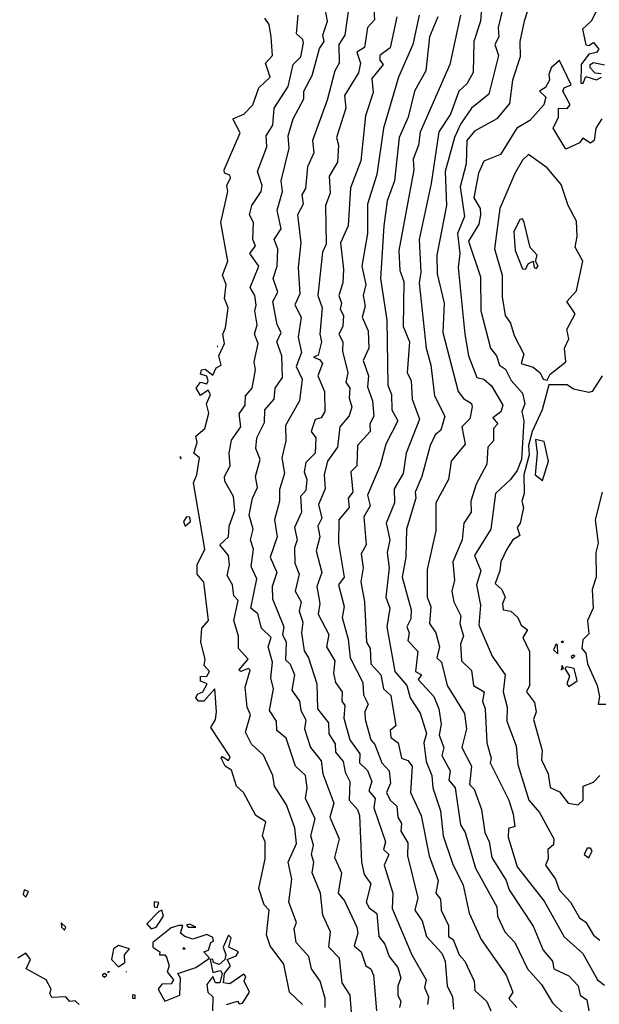
# Model space of a CAD drawing. Extents: x 701140 to 701311, y 9134381 to 9134606.
# Drawn here: x 701176 to 701184, y 9134528 to 9134541 of the extents above; entities that cross this region are included whole.
import ezdxf

# ---------------------------------------------------------------- set-up
doc = ezdxf.new("R2010")
doc.units = 0

msp = doc.modelspace()

# ---------------------------------------------------------------- linework, layer by layer
at = {"layer": 'Contours'}
for points in [[(701182.909, 9134541.62, 103.4), (701182.735, 9134541.068, 103.4), (701182.676, 9134540.802, 103.4), (701182.683, 9134540.598, 103.4), (701182.582, 9134540.291, 103.4), (701182.539, 9134539.985, 103.4), (701182.375, 9134539.78, 103.4), (701182.077, 9134539.619, 103.4), (701181.979, 9134539.494, 103.4), (701181.968, 9134539.187, 103.4), (701181.89, 9134538.881, 103.4), (701181.947, 9134538.493, 103.4), (701181.856, 9134538.268, 103.4), (701181.884, 9134538.002, 103.4), (701181.862, 9134537.818, 103.4), (701181.952, 9134536.939, 103.4), (701181.998, 9134536.653, 103.4), (701182.109, 9134536.367, 103.4), (701182.2, 9134536.342, 103.4), (701182.302, 9134536.258, 103.4), (701182.453, 9134535.999, 103.4), (701182.425, 9134535.914, 103.4), (701182.32, 9134535.835, 103.4), (701182.388, 9134535.754, 103.4), (701182.329, 9134535.692, 103.4), (701182.331, 9134535.529, 103.4), (701182.254, 9134535.447, 103.4), (701182.243, 9134535.222, 103.4), (701182.099, 9134534.956, 103.4), (701182.031, 9134534.732, 103.4), (701182.035, 9134534.589, 103.4), (701181.937, 9134534.445, 103.4), (701181.916, 9134534.221, 103.4), (701181.793, 9134533.934, 103.4), (701181.814, 9134533.689, 103.4), (701181.781, 9134533.546, 103.4), (701181.804, 9134533.403, 103.4), (701181.896, 9134533.219, 103.4), (701181.884, 9134533.117, 103.4), (701181.931, 9134532.953, 103.4), (701181.893, 9134532.851, 103.4), (701181.906, 9134532.626, 103.4), (701182.037, 9134532.499, 103.4), (701182.066, 9134532.299, 103.4), (701182.204, 9134532.218, 103.4), (701182.182, 9134532.095, 103.4), (701182.221, 9134531.993, 103.4), (701182.241, 9134531.543, 103.4), (701182.298, 9134531.339, 103.4), (701182.286, 9134531.277, 103.4), (701182.53, 9134530.787, 103.4), (701182.587, 9134530.603, 103.4), (701182.609, 9134530.439, 103.4), (701182.527, 9134530.411, 103.4), (701182.524, 9134530.296, 103.4), (701182.643, 9134529.908, 103.4), (701182.997, 9134529.454, 103.4), (701183.263, 9134528.982, 103.4), (701183.511, 9134528.763, 103.4), (701183.705, 9134528.416, 103.4), (701183.794, 9134528.345, 103.4)], [(701180.741, 9134541.375, 102), (701180.758, 9134541.088, 102), (701180.667, 9134540.986, 102), (701180.626, 9134540.724, 102), (701180.524, 9134540.659, 102), (701180.571, 9134540.516, 102), (701180.544, 9134540.388, 102), (701180.363, 9134540.087, 102), (701180.377, 9134539.923, 102), (701180.257, 9134539.535, 102), (701180.284, 9134539.433, 102), (701180.268, 9134539.208, 102), (701180.16, 9134539.024, 102), (701180.171, 9134538.799, 102), (701180.11, 9134538.636, 102), (701180.117, 9134538.125, 102), (701180.07, 9134538.022, 102), (701180.011, 9134537.45, 102), (701180.067, 9134537.287, 102), (701180.035, 9134536.939, 102), (701180.058, 9134536.837, 102), (701180.013, 9134536.66, 102), (701179.95, 9134536.633, 102), (701180.033, 9134536.605, 102), (701180.07, 9134536.551, 102), (701180.009, 9134536.387, 102), (701180.097, 9134536.183, 102), (701180.103, 9134535.917, 102), (701180.054, 9134535.835, 102), (701179.972, 9134535.812, 102), (701179.922, 9134535.651, 102), (701179.982, 9134535.57, 102), (701179.974, 9134535.365, 102), (701179.85, 9134535.243, 102), (701179.827, 9134535.12, 102), (701179.863, 9134535.018, 102), (701179.85, 9134534.875, 102), (701179.781, 9134534.793, 102), (701179.795, 9134534.589, 102), (701179.7, 9134534.384, 102), (701179.738, 9134534.221, 102), (701179.702, 9134534.118, 102), (701179.705, 9134533.914, 102), (701179.762, 9134533.771, 102), (701179.711, 9134533.546, 102), (701179.787, 9134533.403, 102), (701179.762, 9134533.28, 102), (701179.812, 9134533.137, 102), (701179.795, 9134532.994, 102), (701179.829, 9134532.757, 102), (701179.886, 9134532.667, 102), (701179.995, 9134532.32, 102), (701180.005, 9134531.993, 102), (701180.15, 9134531.809, 102), (701180.156, 9134531.662, 102), (701180.238, 9134531.531, 102), (701180.244, 9134531.42, 102), (701180.344, 9134531.298, 102), (701180.368, 9134531.155, 102), (701180.432, 9134531.032, 102), (701180.421, 9134530.787, 102), (701180.531, 9134530.664, 102), (701180.56, 9134530.582, 102), (701180.587, 9134529.969, 102), (701180.623, 9134529.806, 102), (701180.711, 9134529.683, 102), (701180.649, 9134529.438, 102), (701180.688, 9134529.366, 102), (701180.79, 9134529.291, 102), (701180.816, 9134528.988, 102), (701180.895, 9134528.886, 102), (701180.953, 9134528.724, 102), (701181.066, 9134528.579, 102), (701181.106, 9134528.436, 102), (701181.064, 9134528.334, 102), (701181.064, 9134528.211, 102), (701181.106, 9134528.13, 102), (701181.088, 9134528.048, 102)], [(701182.18, 9134541.354, 103), (701182.158, 9134541.068, 103), (701182.071, 9134540.802, 103), (701182.06, 9134540.393, 103), (701181.975, 9134540.242, 103), (701181.871, 9134540.148, 103), (701181.762, 9134539.842, 103), (701181.607, 9134539.609, 103), (701181.505, 9134538.928, 103), (701181.348, 9134538.186, 103), (701181.37, 9134537.757, 103), (701181.346, 9134537.614, 103), (701181.438, 9134536.755, 103), (701181.5, 9134536.53, 103), (701181.55, 9134536.122, 103), (701181.685, 9134535.856, 103), (701181.635, 9134535.672, 103), (701181.56, 9134535.611, 103), (701181.491, 9134535.467, 103), (701181.383, 9134535.059, 103), (701181.294, 9134534.854, 103), (701181.304, 9134534.772, 103), (701181.182, 9134534.364, 103), (701181.17, 9134533.996, 103), (701181.121, 9134533.73, 103), (701181.241, 9134533.301, 103), (701181.239, 9134533.178, 103), (701181.185, 9134533.076, 103), (701181.215, 9134532.994, 103), (701181.199, 9134532.892, 103), (701181.328, 9134532.749, 103), (701181.298, 9134532.483, 103), (701181.378, 9134532.442, 103), (701181.334, 9134532.381, 103), (701181.543, 9134532.156, 103), (701181.607, 9134531.993, 103), (701181.636, 9134531.788, 103), (701181.613, 9134531.645, 103), (701181.675, 9134531.482, 103), (701181.648, 9134531.374, 103), (701181.759, 9134531.175, 103), (701181.741, 9134531.052, 103), (701181.824, 9134530.95, 103), (701181.894, 9134530.462, 103), (701181.954, 9134530.358, 103), (701182.091, 9134529.887, 103), (701182.375, 9134529.376, 103), (701182.381, 9134529.254, 103), (701182.479, 9134529.049, 103), (701182.609, 9134528.906, 103), (701182.779, 9134528.559, 103), (701182.964, 9134528.354, 103), (701183.107, 9134528.109, 103), (701183.243, 9134527.98, 103)], [(701182.48, 9134541.354, 103.2), (701182.39, 9134540.986, 103.2), (701182.399, 9134540.864, 103.2), (701182.345, 9134540.761, 103.2), (701182.394, 9134540.618, 103.2), (701182.269, 9134540.107, 103.2), (701182.038, 9134539.923, 103.2), (701181.894, 9134539.711, 103.2), (701181.815, 9134539.535, 103.2), (701181.693, 9134539.085, 103.2), (701181.71, 9134538.636, 103.2), (701181.58, 9134537.982, 103.2), (701181.587, 9134537.736, 103.2), (701181.679, 9134537.348, 103.2), (701181.658, 9134536.96, 103.2), (701181.863, 9134536.183, 103.2), (701181.934, 9134536.088, 103.2), (701182.037, 9134536.022, 103.2), (701182.046, 9134535.978, 103.2), (701182.016, 9134535.822, 103.2), (701181.91, 9134535.713, 103.2), (701181.956, 9134535.488, 103.2), (701181.768, 9134535.263, 103.2), (701181.736, 9134535.018, 103.2), (701181.566, 9134534.711, 103.2), (701181.569, 9134534.343, 103.2), (701181.451, 9134533.832, 103.2), (701181.455, 9134533.464, 103.2), (701181.502, 9134533.342, 103.2), (701181.483, 9134533.117, 103.2), (701181.567, 9134532.994, 103.2), (701181.614, 9134532.81, 103.2), (701181.58, 9134532.667, 103.2), (701181.641, 9134532.606, 103.2), (701181.716, 9134532.299, 103.2), (701181.946, 9134531.931, 103.2), (701181.971, 9134531.727, 103.2), (701181.913, 9134531.482, 103.2), (701182.037, 9134531.236, 103.2), (701182.011, 9134530.991, 103.2), (701182.073, 9134530.93, 103.2), (701182.173, 9134530.664, 103.2), (701182.215, 9134530.358, 103.2), (701182.274, 9134530.235, 103.2), (701182.309, 9134530.03, 103.2), (701182.497, 9134529.724, 103.2), (701182.535, 9134529.601, 103.2), (701182.854, 9134529.122, 103.2), (701182.987, 9134528.804, 103.2), (701183.107, 9134528.661, 103.2), (701183.128, 9134528.559, 103.2), (701183.324, 9134528.466, 103.2), (701183.449, 9134528.334, 103.2), (701183.476, 9134528.211, 103.2), (701183.561, 9134528.15, 103.2), (701183.59, 9134528.007, 103.2)], [(701183.785, 9134541.395, 103.6), (701183.62, 9134541.068, 103.6), (701183.507, 9134540.966, 103.6), (701183.549, 9134540.757, 103.6), (701183.59, 9134540.748, 103.6), (701183.651, 9134540.789, 103.6), (701183.721, 9134540.7, 103.6), (701183.692, 9134540.656, 103.6), (701183.59, 9134540.633, 103.6), (701183.486, 9134540.496, 103.6), (701183.483, 9134540.25, 103.6), (701183.512, 9134540.25, 103.6), (701183.549, 9134540.339, 103.6), (701183.692, 9134540.297, 103.6), (701183.755, 9134540.332, 103.6)], [(701180.458, 9134527.925, 101.6), (701180.436, 9134528.211, 101.6), (701180.33, 9134528.375, 101.6), (701180.296, 9134528.702, 101.6), (701180.156, 9134528.845, 101.6), (701180.175, 9134529.049, 101.6), (701180.074, 9134529.27, 101.6), (701180.044, 9134529.56, 101.6), (701179.932, 9134529.826, 101.6), (701179.958, 9134529.969, 101.6), (701179.924, 9134530.071, 101.6), (701179.951, 9134530.194, 101.6), (701179.917, 9134530.317, 101.6), (701179.974, 9134530.541, 101.6), (701179.845, 9134530.807, 101.6), (701179.868, 9134530.95, 101.6), (701179.848, 9134531.114, 101.6), (701179.712, 9134531.236, 101.6), (701179.592, 9134531.604, 101.6), (701179.467, 9134531.707, 101.6), (701179.464, 9134531.829, 101.6), (701179.372, 9134531.972, 101.6), (701179.423, 9134532.258, 101.6), (701179.388, 9134532.401, 101.6), (701179.409, 9134532.606, 101.6), (701179.353, 9134532.81, 101.6), (701179.392, 9134532.933, 101.6), (701179.263, 9134533.056, 101.6), (701179.216, 9134533.246, 101.6), (701179.124, 9134533.321, 101.6), (701179.204, 9134533.71, 101.6), (701179.13, 9134533.873, 101.6), (701179.159, 9134534.098, 101.6), (701179.121, 9134534.221, 101.6), (701179.156, 9134534.364, 101.6), (701179.101, 9134534.548, 101.6), (701179.144, 9134534.772, 101.6), (701179.213, 9134534.916, 101.6), (701179.186, 9134535.059, 101.6), (701179.248, 9134535.283, 101.6), (701179.189, 9134535.427, 101.6), (701179.204, 9134535.57, 101.6), (701179.304, 9134535.774, 101.6), (701179.307, 9134535.938, 101.6), (701179.43, 9134536.081, 101.6), (701179.445, 9134536.224, 101.6), (701179.541, 9134536.367, 101.6), (701179.534, 9134536.653, 101.6), (701179.469, 9134536.837, 101.6), (701179.525, 9134536.96, 101.6), (701179.471, 9134537.062, 101.6), (701179.415, 9134537.368, 101.6), (701179.479, 9134537.491, 101.6), (701179.419, 9134537.675, 101.6), (701179.472, 9134537.838, 101.6), (701179.479, 9134538.063, 101.6), (701179.433, 9134538.186, 101.6), (701179.525, 9134538.329, 101.6), (701179.473, 9134538.574, 101.6), (701179.543, 9134538.82, 101.6), (701179.525, 9134538.963, 101.6), (701179.632, 9134539.392, 101.6), (701179.619, 9134539.555, 101.6), (701179.684, 9134539.78, 101.6), (701179.822, 9134540.046, 101.6), (701179.826, 9134540.148, 101.6), (701179.933, 9134540.353, 101.6), (701180.033, 9134540.711, 101.6), (701180.094, 9134540.802, 101.6), (701180.077, 9134540.884, 101.6), (701180.136, 9134541.068, 101.6), (701180.112, 9134541.211, 101.6)], [(701180.423, 9134541.293, 101.8), (701180.366, 9134540.884, 101.8), (701180.285, 9134540.761, 101.8), (701180.29, 9134540.516, 101.8), (701180.233, 9134540.414, 101.8), (701180.131, 9134540.026, 101.8), (701179.938, 9134539.494, 101.8), (701179.954, 9134539.331, 101.8), (701179.872, 9134539.147, 101.8), (701179.845, 9134538.86, 101.8), (701179.796, 9134538.779, 101.8), (701179.814, 9134538.656, 101.8), (701179.742, 9134538.513, 101.8), (701179.786, 9134538.145, 101.8), (701179.747, 9134537.818, 101.8), (701179.771, 9134537.471, 101.8), (701179.707, 9134537.327, 101.8), (701179.788, 9134537.164, 101.8), (701179.749, 9134536.898, 101.8), (701179.794, 9134536.694, 101.8), (701179.722, 9134536.51, 101.8), (701179.803, 9134536.346, 101.8), (701179.767, 9134536.06, 101.8), (701179.584, 9134535.733, 101.8), (701179.585, 9134535.529, 101.8), (701179.535, 9134535.304, 101.8), (701179.57, 9134535.1, 101.8), (701179.502, 9134534.888, 101.8), (701179.504, 9134534.732, 101.8), (701179.438, 9134534.486, 101.8), (701179.471, 9134534.262, 101.8), (701179.381, 9134533.996, 101.8), (701179.466, 9134533.791, 101.8), (701179.405, 9134533.607, 101.8), (701179.412, 9134533.444, 101.8), (701179.559, 9134533.076, 101.8), (701179.543, 9134532.974, 101.8), (701179.59, 9134532.872, 101.8), (701179.584, 9134532.637, 101.8), (701179.645, 9134532.581, 101.8), (701179.702, 9134532.442, 101.8), (701179.666, 9134532.237, 101.8), (701179.767, 9134532.095, 101.8), (701179.784, 9134531.972, 101.8), (701179.85, 9134531.847, 101.8), (701179.835, 9134531.727, 101.8), (701179.914, 9134531.482, 101.8), (701180.054, 9134531.306, 101.8), (701180.073, 9134531.134, 101.8), (701180.222, 9134530.746, 101.8), (701180.168, 9134530.562, 101.8), (701180.289, 9134530.276, 101.8), (701180.229, 9134530.03, 101.8), (701180.322, 9134529.826, 101.8), (701180.276, 9134529.56, 101.8), (701180.36, 9134529.458, 101.8), (701180.522, 9134529.111, 101.8), (701180.538, 9134529.029, 101.8), (701180.491, 9134528.865, 101.8), (701180.583, 9134528.784, 101.8), (701180.643, 9134528.6, 101.8), (701180.708, 9134528.559, 101.8), (701180.743, 9134528.477, 101.8), (701180.785, 9134528.007, 101.8)], [(701179.805, 9134528.089, 101.2), (701179.635, 9134528.252, 101.2), (701179.562, 9134528.62, 101.2), (701179.38, 9134528.865, 101.2), (701179.332, 9134529.008, 101.2), (701179.364, 9134529.336, 101.2), (701179.298, 9134529.403, 101.2), (701179.23, 9134529.622, 101.2), (701179.315, 9134530.01, 101.2), (701179.315, 9134530.235, 101.2), (701179.279, 9134530.317, 101.2), (701179.322, 9134530.501, 101.2), (701179.19, 9134530.582, 101.2), (701179.026, 9134530.889, 101.2), (701178.933, 9134530.971, 101.2), (701178.868, 9134531.184, 101.2), (701178.787, 9134531.236, 101.2), (701178.73, 9134531.339, 101.2), (701178.746, 9134531.363, 101.2), (701178.828, 9134531.311, 101.2), (701178.851, 9134531.359, 101.2), (701178.595, 9134531.747, 101.2), (701178.659, 9134531.85, 101.2), (701178.672, 9134531.952, 101.2), (701178.647, 9134532.258, 101.2), (701178.501, 9134532.093, 101.2), (701178.433, 9134532.095, 101.2), (701178.398, 9134532.136, 101.2), (701178.419, 9134532.185, 101.2), (701178.492, 9134532.218, 101.2), (701178.545, 9134532.32, 101.2), (701178.46, 9134532.359, 101.2), (701178.46, 9134532.419, 101.2), (701178.541, 9134532.425, 101.2), (701178.579, 9134532.483, 101.2), (701178.509, 9134532.565, 101.2), (701178.52, 9134532.647, 101.2), (701178.462, 9134532.872, 101.2), (701178.477, 9134533.056, 101.2), (701178.565, 9134533.158, 101.2), (701178.501, 9134533.666, 101.2), (701178.414, 9134533.771, 101.2), (701178.417, 9134533.894, 101.2), (701178.516, 9134534.098, 101.2), (701178.365, 9134534.977, 101.2), (701178.411, 9134535.079, 101.2), (701178.444, 9134535.304, 101.2), (701178.37, 9134535.365, 101.2), (701178.414, 9134535.508, 101.2), (701178.397, 9134535.59, 101.2), (701178.516, 9134535.692, 101.2), (701178.567, 9134535.897, 101.2), (701178.54, 9134536.019, 101.2), (701178.59, 9134536.142, 101.2), (701178.562, 9134536.197, 101.2), (701178.46, 9134536.127, 101.2), (701178.403, 9134536.224, 101.2), (701178.46, 9134536.306, 101.2), (701178.541, 9134536.283, 101.2), (701178.562, 9134536.32, 101.2), (701178.541, 9134536.383, 101.2), (701178.46, 9134536.408, 101.2), (701178.471, 9134536.469, 101.2), (701178.521, 9134536.478, 101.2), (701178.623, 9134536.399, 101.2), (701178.664, 9134536.492, 101.2), (701178.731, 9134536.53, 101.2), (701178.702, 9134536.653, 101.2), (701178.776, 9134536.816, 101.2), (701178.752, 9134536.939, 101.2), (701178.791, 9134537.021, 101.2), (701178.826, 9134537.287, 101.2), (701178.778, 9134537.409, 101.2), (701178.8, 9134537.593, 101.2), (701178.75, 9134537.716, 101.2), (701178.818, 9134537.9, 101.2), (701178.726, 9134538.411, 101.2), (701178.822, 9134538.82, 101.2), (701178.807, 9134538.901, 101.2), (701178.855, 9134539.004, 101.2), (701178.848, 9134539.035, 101.2), (701178.775, 9134539.065, 101.2), (701178.773, 9134539.106, 101.2), (701178.984, 9134539.596, 101.2), (701178.886, 9134539.78, 101.2), (701179.032, 9134539.842, 101.2), (701179.149, 9134539.964, 101.2), (701179.228, 9134540.189, 101.2), (701179.381, 9134540.332, 101.2), (701179.317, 9134540.516, 101.2), (701179.408, 9134540.618, 101.2), (701179.394, 9134540.864, 101.2), (701179.366, 9134541.027, 101.2), (701179.309, 9134541.109, 101.2)], [(701180.108, 9134528.048, 101.4), (701180.104, 9134528.17, 101.4), (701180.038, 9134528.395, 101.4), (701179.926, 9134528.559, 101.4), (701179.89, 9134528.722, 101.4), (701179.721, 9134528.906, 101.4), (701179.698, 9134529.09, 101.4), (701179.725, 9134529.172, 101.4), (701179.628, 9134529.438, 101.4), (701179.667, 9134529.744, 101.4), (701179.618, 9134529.969, 101.4), (701179.728, 9134530.214, 101.4), (701179.707, 9134530.419, 101.4), (701179.595, 9134530.725, 101.4), (701179.438, 9134530.971, 101.4), (701179.414, 9134531.114, 101.4), (701179.292, 9134531.38, 101.4), (701179.134, 9134531.526, 101.4), (701179.055, 9134531.686, 101.4), (701179.121, 9134531.911, 101.4), (701179.074, 9134532.013, 101.4), (701179.049, 9134532.279, 101.4), (701179.117, 9134532.504, 101.4), (701179.093, 9134532.525, 101.4), (701178.991, 9134532.483, 101.4), (701178.964, 9134532.504, 101.4), (701179.088, 9134532.647, 101.4), (701178.961, 9134532.79, 101.4), (701178.959, 9134532.953, 101.4), (701178.9, 9134533.158, 101.4), (701178.955, 9134533.423, 101.4), (701178.9, 9134533.485, 101.4), (701178.88, 9134533.628, 101.4), (701178.811, 9134533.751, 101.4), (701178.843, 9134533.894, 101.4), (701178.828, 9134534.016, 101.4), (701178.716, 9134534.159, 101.4), (701178.828, 9134534.261, 101.4), (701178.836, 9134534.405, 101.4), (701178.913, 9134534.609, 101.4), (701178.895, 9134534.793, 101.4), (701178.779, 9134534.997, 101.4), (701178.778, 9134535.059, 101.4), (701178.852, 9134535.202, 101.4), (701178.838, 9134535.365, 101.4), (701178.868, 9134535.537, 101.4), (701178.99, 9134535.713, 101.4), (701178.971, 9134535.885, 101.4), (701179.047, 9134535.999, 101.4), (701179.055, 9134536.122, 101.4), (701179.143, 9134536.224, 101.4), (701179.185, 9134536.469, 101.4), (701179.167, 9134536.571, 101.4), (701179.219, 9134536.816, 101.4), (701179.172, 9134536.939, 101.4), (701179.208, 9134537.062, 101.4), (701179.177, 9134537.246, 101.4), (701179.195, 9134537.323, 101.4), (701179.175, 9134537.45, 101.4), (701179.116, 9134537.552, 101.4), (701179.231, 9134537.838, 101.4), (701179.11, 9134538.002, 101.4), (701179.186, 9134538.104, 101.4), (701179.152, 9134538.186, 101.4), (701179.158, 9134538.411, 101.4), (701179.107, 9134538.513, 101.4), (701179.135, 9134538.636, 101.4), (701179.262, 9134538.82, 101.4), (701179.273, 9134538.901, 101.4), (701179.212, 9134539.085, 101.4), (701179.337, 9134539.412, 101.4), (701179.327, 9134539.555, 101.4), (701179.413, 9134539.698, 101.4), (701179.431, 9134539.923, 101.4), (701179.617, 9134540.209, 101.4), (701179.682, 9134540.496, 101.4), (701179.783, 9134540.598, 101.4), (701179.818, 9134540.782, 101.4), (701179.809, 9134540.83, 101.4), (701179.729, 9134540.904, 101.4), (701179.751, 9134541.15, 101.4)], [(701181.052, 9134541.129, 102.2), (701180.964, 9134540.72, 102.2), (701180.828, 9134540.618, 102.2), (701180.826, 9134540.557, 102.2), (701180.873, 9134540.496, 102.2), (701180.724, 9134540.312, 102.2), (701180.741, 9134540.128, 102.2), (701180.64, 9134539.821, 102.2), (701180.577, 9134539.228, 102.2), (701180.442, 9134538.869, 102.2), (701180.408, 9134538.37, 102.2), (701180.31, 9134538.145, 102.2), (701180.347, 9134537.798, 102.2), (701180.34, 9134537.614, 102.2), (701180.288, 9134537.45, 102.2), (701180.322, 9134537.348, 102.2), (701180.302, 9134537.266, 102.2), (701180.349, 9134537.184, 102.2), (701180.34, 9134537.041, 102.2), (701180.287, 9134536.939, 102.2), (701180.34, 9134536.837, 102.2), (701180.336, 9134536.714, 102.2), (701180.405, 9134536.428, 102.2), (701180.379, 9134536.305, 102.2), (701180.433, 9134536.224, 102.2), (701180.422, 9134536.094, 102.2), (701180.456, 9134535.978, 102.2), (701180.422, 9134535.861, 102.2), (701180.299, 9134535.714, 102.2), (701180.267, 9134535.447, 102.2), (701180.137, 9134535.263, 102.2), (701180.091, 9134535.079, 102.2), (701180.104, 9134534.895, 102.2), (701180.016, 9134534.691, 102.2), (701180.06, 9134534.507, 102.2), (701180.007, 9134534.405, 102.2), (701180.037, 9134534.262, 102.2), (701179.986, 9134534.078, 102.2), (701180.06, 9134533.791, 102.2), (701179.995, 9134533.607, 102.2), (701180.037, 9134533.383, 102.2), (701180.012, 9134533.24, 102.2), (701180.156, 9134532.974, 102.2), (701180.125, 9134532.81, 102.2), (701180.233, 9134532.626, 102.2), (701180.216, 9134532.463, 102.2), (701180.243, 9134532.34, 102.2), (701180.331, 9134532.218, 102.2), (701180.327, 9134532.095, 102.2), (701180.366, 9134532.034, 102.2), (701180.354, 9134531.87, 102.2), (701180.432, 9134531.584, 102.2), (701180.562, 9134531.4, 102.2), (701180.559, 9134531.277, 102.2), (701180.667, 9134531.18, 102.2), (701180.721, 9134531.032, 102.2), (701180.683, 9134530.909, 102.2), (701180.766, 9134530.807, 102.2), (701180.748, 9134530.685, 102.2), (701180.901, 9134530.235, 102.2), (701180.876, 9134530.133, 102.2), (701180.947, 9134530.071, 102.2), (701180.887, 9134529.928, 102.2), (701180.998, 9134529.56, 102.2), (701180.991, 9134529.356, 102.2), (701181.25, 9134528.743, 102.2), (701181.438, 9134528.416, 102.2), (701181.417, 9134528.314, 102.2), (701181.471, 9134528.191, 102.2), (701181.458, 9134528.089, 102.2)], [(701181.347, 9134541.15, 102.4), (701181.264, 9134540.761, 102.4), (701181.075, 9134540.332, 102.4), (701180.878, 9134539.658, 102.4), (701180.79, 9134539.044, 102.4), (701180.663, 9134538.656, 102.4), (701180.664, 9134538.268, 102.4), (701180.592, 9134537.838, 102.4), (701180.641, 9134537.593, 102.4), (701180.607, 9134537.45, 102.4), (701180.633, 9134537.307, 102.4), (701180.595, 9134537.164, 102.4), (701180.674, 9134536.98, 102.4), (701180.683, 9134536.755, 102.4), (701180.606, 9134536.592, 102.4), (701180.679, 9134536.387, 102.4), (701180.666, 9134536.244, 102.4), (701180.732, 9134536.06, 102.4), (701180.75, 9134535.856, 102.4), (701180.698, 9134535.754, 102.4), (701180.699, 9134535.651, 102.4), (701180.535, 9134535.467, 102.4), (701180.526, 9134535.202, 102.4), (701180.445, 9134535.12, 102.4), (701180.47, 9134534.854, 102.4), (701180.408, 9134534.772, 102.4), (701180.423, 9134534.65, 102.4), (701180.288, 9134534.486, 102.4), (701180.282, 9134534.18, 102.4), (701180.355, 9134533.73, 102.4), (701180.281, 9134533.628, 102.4), (701180.355, 9134533.342, 102.4), (701180.329, 9134533.199, 102.4), (701180.41, 9134532.912, 102.4), (701180.435, 9134532.667, 102.4), (701180.602, 9134532.34, 102.4), (701180.613, 9134532.177, 102.4), (701180.676, 9134532.054, 102.4), (701180.628, 9134531.952, 102.4), (701180.636, 9134531.85, 102.4), (701180.709, 9134531.584, 102.4), (701180.764, 9134531.523, 102.4), (701180.855, 9134531.277, 102.4), (701180.953, 9134531.175, 102.4), (701180.969, 9134531.012, 102.4), (701180.918, 9134530.889, 102.4), (701180.964, 9134530.787, 102.4), (701181.054, 9134530.705, 102.4), (701181.065, 9134530.562, 102.4), (701181.113, 9134530.48, 102.4), (701181.104, 9134530.378, 102.4), (701181.199, 9134530.225, 102.4), (701181.194, 9134530.051, 102.4), (701181.329, 9134529.499, 102.4), (701181.289, 9134529.336, 102.4), (701181.385, 9134529.192, 102.4), (701181.446, 9134528.988, 102.4), (701181.648, 9134528.765, 102.4), (701181.69, 9134528.661, 102.4), (701181.717, 9134528.334, 102.4), (701181.789, 9134528.191, 102.4), (701181.803, 9134528.027, 102.4)], [(701181.596, 9134541.129, 102.6), (701181.482, 9134540.864, 102.6), (701181.437, 9134540.414, 102.6), (701181.286, 9134540.148, 102.6), (701181.202, 9134539.801, 102.6), (701181.085, 9134539.535, 102.6), (701181.02, 9134538.963, 102.6), (701180.924, 9134538.697, 102.6), (701180.881, 9134538.37, 102.6), (701180.838, 9134537.675, 102.6), (701180.919, 9134537.123, 102.6), (701180.933, 9134536.265, 102.6), (701180.982, 9134536.142, 102.6), (701180.987, 9134535.938, 102.6), (701181.065, 9134535.794, 102.6), (701180.905, 9134535.488, 102.6), (701180.831, 9134535.205, 102.6), (701180.663, 9134534.813, 102.6), (701180.702, 9134534.67, 102.6), (701180.617, 9134534.527, 102.6), (701180.647, 9134534.159, 102.6), (701180.583, 9134534.037, 102.6), (701180.608, 9134533.853, 102.6), (701180.577, 9134533.669, 102.6), (701180.624, 9134533.403, 102.6), (701180.651, 9134532.872, 102.6), (701180.7, 9134532.79, 102.6), (701180.711, 9134532.585, 102.6), (701180.843, 9134532.442, 102.6), (701180.875, 9134532.258, 102.6), (701180.974, 9134532.17, 102.6), (701181.04, 9134531.768, 102.6), (701180.964, 9134531.707, 102.6), (701180.974, 9134531.613, 102.6), (701181.072, 9134531.543, 102.6), (701181.114, 9134531.339, 102.6), (701181.199, 9134531.311, 102.6), (701181.257, 9134531.236, 102.6), (701181.234, 9134530.889, 102.6), (701181.376, 9134530.582, 102.6), (701181.48, 9134530.051, 102.6), (701181.597, 9134529.724, 102.6), (701181.569, 9134529.56, 102.6), (701181.629, 9134529.479, 102.6), (701181.639, 9134529.336, 102.6), (701181.734, 9134529.131, 102.6), (701181.734, 9134528.988, 102.6), (701181.795, 9134528.947, 102.6), (701181.875, 9134528.743, 102.6), (701181.949, 9134528.661, 102.6), (701182.075, 9134528.395, 102.6), (701182.083, 9134528.273, 102.6), (701182.241, 9134528.128, 102.6), (701182.293, 9134528.007, 102.6)], [(701181.894, 9134541.15, 102.8), (701181.752, 9134540.496, 102.8), (701181.362, 9134539.605, 102.8), (701181.34, 9134539.433, 102.8), (701181.269, 9134539.249, 102.8), (701181.276, 9134539.106, 102.8), (701181.078, 9134538.043, 102.8), (701181.094, 9134537.777, 102.8), (701181.145, 9134537.634, 102.8), (701181.134, 9134537.041, 102.8), (701181.221, 9134536.837, 102.8), (701181.187, 9134536.428, 102.8), (701181.24, 9134536.326, 102.8), (701181.257, 9134536.081, 102.8), (701181.354, 9134535.815, 102.8), (701181.176, 9134535.365, 102.8), (701181.134, 9134535.1, 102.8), (701181.017, 9134534.895, 102.8), (701181.021, 9134534.711, 102.8), (701180.912, 9134534.445, 102.8), (701180.959, 9134534.221, 102.8), (701180.925, 9134534.057, 102.8), (701180.952, 9134533.853, 102.8), (701180.906, 9134533.464, 102.8), (701180.958, 9134533.321, 102.8), (701180.92, 9134533.076, 102.8), (701181.028, 9134532.483, 102.8), (701181.186, 9134532.299, 102.8), (701181.228, 9134532.136, 102.8), (701181.362, 9134531.935, 102.8), (701181.445, 9134531.666, 102.8), (701181.408, 9134531.543, 102.8), (701181.438, 9134531.298, 102.8), (701181.515, 9134531.114, 102.8), (701181.53, 9134530.95, 102.8), (701181.631, 9134530.644, 102.8), (701181.666, 9134530.317, 102.8), (701181.787, 9134529.949, 102.8), (701181.927, 9134529.663, 102.8), (701182.007, 9134529.295, 102.8), (701182.165, 9134528.947, 102.8), (701182.496, 9134528.477, 102.8), (701182.584, 9134528.252, 102.8), (701182.533, 9134528.17, 102.8), (701182.638, 9134528.048, 102.8)], [(701183.759, 9134539.78, 103.6), (701183.682, 9134539.658, 103.6), (701183.657, 9134539.494, 103.6), (701183.61, 9134539.459, 103.6), (701183.508, 9134539.527, 103.6), (701183.467, 9134539.462, 103.6), (701183.283, 9134539.38, 103.6), (701183.119, 9134539.658, 103.6), (701183.186, 9134539.801, 103.6), (701183.188, 9134539.923, 103.6), (701183.304, 9134539.918, 103.6), (701183.341, 9134539.964, 103.6), (701183.243, 9134540.148, 103.6), (701183.263, 9134540.19, 103.6), (701183.357, 9134540.23, 103.6), (701183.202, 9134540.55, 103.6), (701183.092, 9134540.455, 103.6), (701183.059, 9134540.368, 103.6), (701183.068, 9134540.291, 103.6), (701183.018, 9134540.193, 103.6), (701182.938, 9134540.148, 103.6), (701183.021, 9134540.066, 103.6), (701182.992, 9134539.964, 103.6), (701182.811, 9134539.76, 103.6), (701182.636, 9134539.658, 103.6), (701182.423, 9134539.31, 103.6), (701182.2, 9134539.221, 103.6), (701182.129, 9134539.065, 103.6), (701182.071, 9134538.738, 103.6), (701182.152, 9134538.595, 103.6), (701182.159, 9134538.513, 103.6), (701182.137, 9134538.39, 103.6), (701181.999, 9134538.165, 103.6), (701182.156, 9134537.695, 103.6), (701182.163, 9134537.246, 103.6), (701182.291, 9134536.755, 103.6), (701182.369, 9134536.653, 103.6), (701182.408, 9134536.53, 103.6), (701182.486, 9134536.475, 103.6), (701182.562, 9134536.326, 103.6), (701182.711, 9134536.159, 103.6), (701182.745, 9134536.019, 103.6), (701182.704, 9134535.917, 103.6), (701182.728, 9134535.794, 103.6), (701182.698, 9134535.283, 103.6), (701182.644, 9134535.14, 103.6), (701182.555, 9134535.018, 103.6), (701182.356, 9134534.834, 103.6), (701182.294, 9134534.364, 103.6), (701182.08, 9134534.016, 103.6), (701182.161, 9134533.812, 103.6), (701182.105, 9134533.628, 103.6), (701182.157, 9134533.362, 103.6), (701182.137, 9134533.096, 103.6), (701182.311, 9134532.688, 103.6), (701182.483, 9134532.442, 103.6), (701182.455, 9134532.218, 103.6), (701182.509, 9134532.013, 103.6), (701182.504, 9134531.829, 103.6), (701182.627, 9134531.502, 103.6), (701182.651, 9134531.257, 103.6), (701182.797, 9134530.787, 103.6), (701182.939, 9134530.623, 103.6), (701183.126, 9134530.276, 103.6), (701183.12, 9134530.198, 103.6), (701183.047, 9134530.133, 103.6), (701183.052, 9134530.01, 103.6), (701183.018, 9134529.927, 103.6), (701183.149, 9134529.744, 103.6), (701183.197, 9134529.601, 103.6), (701183.347, 9134529.438, 103.6), (701183.465, 9134529.233, 103.6), (701183.549, 9134529.177, 103.6), (701183.651, 9134529.006, 103.6), (701183.733, 9134528.94, 103.6)], [(701183.753, 9134540.373, 103.6), (701183.672, 9134540.385, 103.6), (701183.606, 9134540.455, 103.6), (701183.604, 9134540.496, 103.6), (701183.651, 9134540.523, 103.6), (701183.794, 9134540.493, 103.6)], [(701182.792, 9134539.31, 103.8), (701182.711, 9134539.236, 103.8), (701182.609, 9134539.06, 103.8), (701182.413, 9134538.595, 103.8), (701182.343, 9134538.063, 103.8), (701182.444, 9134537.716, 103.8), (701182.444, 9134537.43, 103.8), (701182.482, 9134537.184, 103.8), (701182.556, 9134537.082, 103.8), (701182.602, 9134536.919, 103.8), (701182.728, 9134536.673, 103.8), (701182.694, 9134536.551, 103.8), (701182.854, 9134536.501, 103.8), (701182.947, 9134536.428, 103.8), (701182.987, 9134536.346, 103.8), (701183.038, 9134536.33, 103.8), (701183.079, 9134536.412, 103.8), (701183.285, 9134536.571, 103.8), (701183.268, 9134536.755, 103.8), (701183.326, 9134536.878, 103.8), (701183.297, 9134537, 103.8), (701183.407, 9134537.205, 103.8), (701183.297, 9134537.368, 103.8), (701183.424, 9134537.511, 103.8), (701183.508, 9134537.9, 103.8), (701183.406, 9134538.088, 103.8), (701183.436, 9134538.227, 103.8), (701183.427, 9134538.431, 103.8), (701183.314, 9134538.636, 103.8), (701183.222, 9134538.914, 103.8), (701183.038, 9134539.135, 103.8), (701182.792, 9134539.31, 103.8)], [(701182.677, 9134538.452, 104), (701182.597, 9134538.288, 104), (701182.615, 9134538.043, 104), (701182.711, 9134537.801, 104), (701182.751, 9134537.798, 104), (701182.793, 9134537.87, 104), (701182.854, 9134537.901, 104), (701182.866, 9134537.818, 104), (701182.895, 9134537.805, 104), (701182.919, 9134537.838, 104), (701182.886, 9134537.9, 104), (701182.907, 9134537.982, 104), (701182.813, 9134538.082, 104), (701182.734, 9134538.411, 104), (701182.711, 9134538.46, 104), (701182.677, 9134538.452, 104)], [(701178.681, 9134536.776, 101.2), (701178.684, 9134536.769, 101.2), (701178.687, 9134536.776, 101.2), (701178.681, 9134536.776, 101.2)], [(701183.763, 9134536.387, 103.8), (701183.631, 9134536.183, 103.8), (701183.59, 9134536.168, 103.8), (701183.386, 9134536.211, 103.8), (701183.304, 9134536.27, 103.8), (701183.059, 9134536.271, 103.8), (701182.971, 9134535.938, 103.8), (701182.839, 9134535.651, 103.8), (701182.79, 9134535.467, 103.8), (701182.801, 9134535.345, 103.8), (701182.73, 9134535.079, 103.8), (701182.733, 9134534.834, 103.8), (701182.704, 9134534.732, 103.8), (701182.727, 9134534.65, 103.8), (701182.683, 9134534.445, 103.8), (701182.64, 9134534.384, 103.8), (701182.677, 9134534.282, 103.8), (701182.585, 9134534.221, 103.8), (701182.507, 9134534.098, 103.8), (701182.426, 9134533.934, 103.8), (701182.415, 9134533.812, 103.8), (701182.352, 9134533.648, 103.8), (701182.441, 9134533.567, 103.8), (701182.482, 9134533.464, 103.8), (701182.447, 9134533.383, 103.8), (701182.457, 9134533.301, 103.8), (701182.559, 9134533.28, 103.8), (701182.651, 9134533.199, 103.8), (701182.693, 9134533.096, 103.8), (701182.777, 9134533.035, 103.8), (701182.718, 9134532.933, 103.8), (701182.805, 9134532.749, 103.8), (701182.804, 9134532.299, 103.8), (701182.765, 9134532.218, 103.8), (701182.872, 9134532.074, 103.8), (701182.892, 9134531.952, 103.8), (701182.857, 9134531.85, 103.8), (701182.974, 9134531.441, 103.8), (701182.963, 9134531.318, 103.8), (701183.053, 9134531.134, 103.8), (701183.079, 9134530.952, 103.8), (701183.202, 9134530.895, 103.8), (701183.315, 9134530.746, 103.8), (701183.447, 9134530.723, 103.8), (701183.512, 9134530.787, 103.8), (701183.514, 9134530.971, 103.8), (701183.651, 9134531.022, 103.8), (701183.733, 9134531.111, 103.8)], [(701182.885, 9134535.549, 104), (701182.905, 9134535.365, 104), (701182.88, 9134535.079, 104), (701182.977, 9134535.006, 104), (701183.058, 9134535.263, 104), (701182.997, 9134535.52, 104), (701182.885, 9134535.549, 104)], [(701178.19, 9134535.324, 101.2), (701178.194, 9134535.292, 101.2), (701178.202, 9134535.304, 101.2), (701178.19, 9134535.324, 101.2)], [(701183.764, 9134534.854, 104), (701183.674, 9134534.486, 104), (701183.713, 9134534.18, 104), (701183.681, 9134534.057, 104), (701183.684, 9134533.73, 104), (701183.634, 9134533.567, 104), (701183.647, 9134533.321, 104), (701183.573, 9134533.158, 104), (701183.59, 9134532.98, 104), (701183.508, 9134532.905, 104), (701183.495, 9134532.79, 104), (701183.549, 9134532.726, 104), (701183.569, 9134532.585, 104), (701183.699, 9134532.299, 104), (701183.731, 9134532.156, 104), (701183.712, 9134532.054, 104), (701183.815, 9134532.055, 104)], [(701182.997, 9134534.772, 104), (701182.999, 9134534.772, 104), (701182.997, 9134534.774, 104), (701182.997, 9134534.772, 104)], [(701178.275, 9134534.527, 101.2), (701178.233, 9134534.466, 101.2), (701178.255, 9134534.402, 101.2), (701178.329, 9134534.466, 101.2), (701178.317, 9134534.521, 101.2), (701178.275, 9134534.527, 101.2)], [(701183.224, 9134532.872, 104), (701183.256, 9134532.872, 104), (701183.243, 9134532.887, 104), (701183.224, 9134532.872, 104)], [(701183.158, 9134532.851, 104), (701183.124, 9134532.769, 104), (701183.181, 9134532.718, 104), (701183.173, 9134532.831, 104), (701183.158, 9134532.851, 104)], [(701183.354, 9134532.688, 104), (701183.365, 9134532.661, 104), (701183.403, 9134532.688, 104), (701183.386, 9134532.702, 104), (701183.354, 9134532.688, 104)], [(701183.238, 9134532.565, 104), (701183.222, 9134532.509, 104), (701183.256, 9134532.524, 104), (701183.238, 9134532.565, 104)], [(701183.292, 9134532.545, 104), (701183.271, 9134532.524, 104), (701183.334, 9134532.422, 104), (701183.298, 9134532.32, 104), (701183.324, 9134532.285, 104), (701183.435, 9134532.361, 104), (701183.395, 9134532.524, 104), (701183.292, 9134532.545, 104)], [(701183.567, 9134530.153, 103.8), (701183.529, 9134530.071, 103.8), (701183.59, 9134530.024, 103.8), (701183.631, 9134530.118, 103.8), (701183.61, 9134530.153, 103.8), (701183.567, 9134530.153, 103.8)], [(701176.13, 9134529.602, 101), (701176.116, 9134529.54, 101), (701176.15, 9134529.507, 101), (701176.186, 9134529.581, 101), (701176.13, 9134529.602, 101)], [(701177.846, 9134529.445, 101), (701177.845, 9134529.376, 101), (701177.887, 9134529.371, 101), (701177.908, 9134529.435, 101), (701177.846, 9134529.445, 101)], [(701177.908, 9134529.315, 101), (701177.752, 9134529.152, 101), (701177.806, 9134529.088, 101), (701177.872, 9134529.111, 101), (701177.97, 9134529.254, 101), (701177.949, 9134529.332, 101), (701177.908, 9134529.315, 101)], [(701176.62, 9134529.167, 101), (701176.623, 9134529.111, 101), (701176.661, 9134529.07, 101), (701176.681, 9134529.111, 101), (701176.62, 9134529.167, 101)], [(701178.173, 9134529.131, 101), (701178.071, 9134529.1, 101), (701177.83, 9134528.906, 101), (701177.831, 9134528.845, 101), (701177.923, 9134528.784, 101), (701177.918, 9134528.743, 101), (701177.99, 9134528.743, 101), (701178.01, 9134528.712, 101), (701178.044, 9134528.6, 101), (701178.021, 9134528.518, 101), (701178.103, 9134528.416, 101), (701178.071, 9134528.362, 101), (701177.949, 9134528.358, 101), (701177.898, 9134528.293, 101), (701177.99, 9134528.133, 101), (701178.185, 9134528.211, 101), (701178.196, 9134528.436, 101), (701178.161, 9134528.498, 101), (701178.398, 9134528.577, 101), (701178.578, 9134528.702, 101), (701178.503, 9134528.784, 101), (701178.564, 9134528.804, 101), (701178.595, 9134528.906, 101), (701178.633, 9134528.927, 101), (701178.623, 9134528.973, 101), (701178.541, 9134529.012, 101), (701178.357, 9134528.95, 101), (701178.25, 9134528.988, 101), (701178.196, 9134529.029, 101), (701178.225, 9134529.131, 101), (701178.173, 9134529.131, 101)], [(701178.276, 9134529.136, 101), (701178.296, 9134529.11, 101), (701178.396, 9134529.111, 101), (701178.317, 9134529.151, 101), (701178.276, 9134529.136, 101)], [(701178.828, 9134529.006, 101), (701178.76, 9134528.845, 101), (701178.793, 9134528.743, 101), (701178.779, 9134528.681, 101), (701178.705, 9134528.618, 101), (701178.63, 9134528.641, 101), (701178.623, 9134528.688, 101), (701178.587, 9134528.681, 101), (701178.623, 9134528.509, 101), (701178.725, 9134528.536, 101), (701178.745, 9134528.498, 101), (701178.714, 9134528.375, 101), (701178.657, 9134528.375, 101), (701178.623, 9134528.46, 101), (701178.543, 9134528.354, 101), (701178.555, 9134528.252, 101), (701178.624, 9134528.191, 101), (701178.617, 9134528.007, 101)], [(701178.802, 9134528.089, 101), (701178.95, 9134528.131, 101), (701178.971, 9134528.099, 101), (701179.012, 9134528.107, 101), (701179.105, 9134528.252, 101), (701179.037, 9134528.395, 101), (701179.058, 9134528.457, 101), (701179.032, 9134528.488, 101), (701178.848, 9134528.362, 101), (701178.764, 9134528.375, 101), (701178.778, 9134528.498, 101), (701178.854, 9134528.6, 101), (701178.813, 9134528.681, 101), (701178.93, 9134528.733, 101), (701178.962, 9134528.784, 101), (701178.833, 9134528.845, 101), (701178.864, 9134528.968, 101), (701178.828, 9134529.006, 101)], [(701177.376, 9134528.866, 101), (701177.311, 9134528.825, 101), (701177.285, 9134528.681, 101), (701177.376, 9134528.584, 101), (701177.458, 9134528.641, 101), (701177.454, 9134528.743, 101), (701177.52, 9134528.825, 101), (701177.376, 9134528.866, 101)], [(701176.857, 9134528.089, 101), (701176.804, 9134528.135, 101), (701176.731, 9134528.13, 101), (701176.681, 9134528.192, 101), (701176.497, 9134528.183, 101), (701176.471, 9134528.232, 101), (701176.488, 9134528.293, 101), (701176.419, 9134528.416, 101), (701176.157, 9134528.559, 101), (701176.215, 9134528.681, 101), (701176.15, 9134528.768, 101), (701176.048, 9134528.702, 101)], [(701178.226, 9134528.825, 101), (701178.257, 9134528.825, 101), (701178.235, 9134528.837, 101), (701178.226, 9134528.825, 101)], [(701177.192, 9134528.5, 101), (701177.161, 9134528.477, 101), (701177.192, 9134528.448, 101), (701177.22, 9134528.477, 101), (701177.192, 9134528.5, 101)], [(701177.233, 9134528.521, 101), (701177.233, 9134528.511, 101), (701177.258, 9134528.518, 101), (701177.233, 9134528.521, 101)], [(701177.479, 9134528.524, 101), (701177.477, 9134528.518, 101), (701177.479, 9134528.515, 101), (701177.479, 9134528.524, 101)], [(701177.56, 9134528.215, 101), (701177.56, 9134528.173, 101), (701177.596, 9134528.17, 101), (701177.597, 9134528.211, 101), (701177.56, 9134528.215, 101)]]:
    msp.add_polyline3d(points, dxfattribs=at)

doc.saveas('drawing.dxf')
